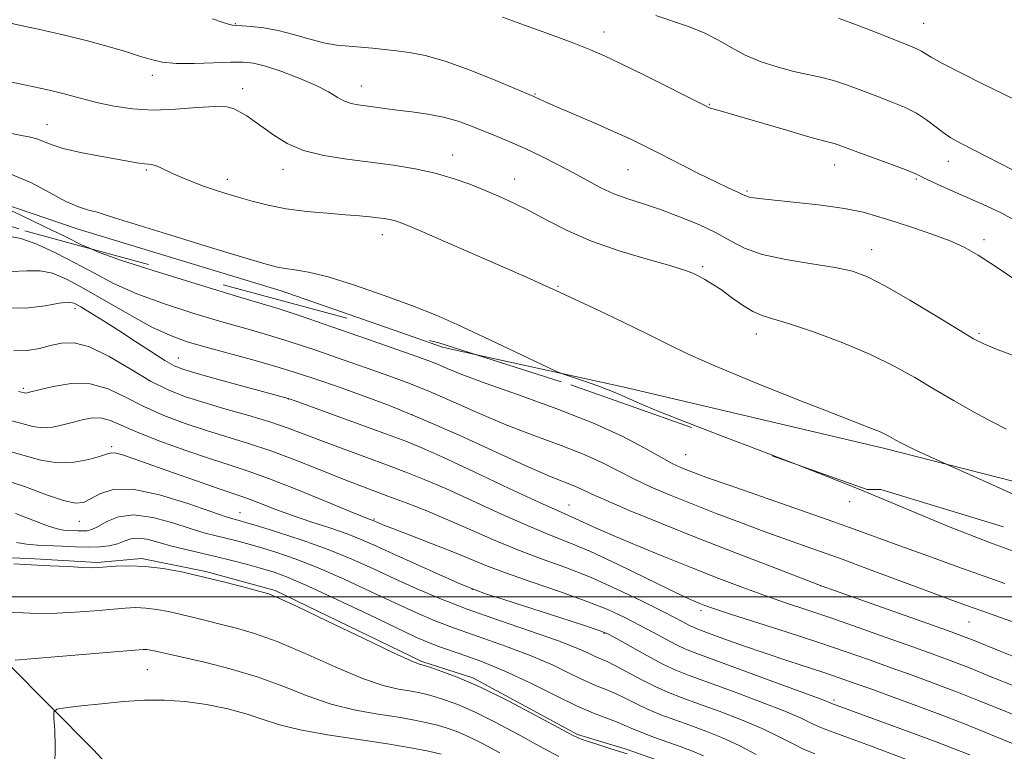
# Model space of a CAD drawing. Extents: x 2047300 to 2050200, y 337300 to 340200.
# Drawn here: x 2047699 to 2047935, y 338963 to 339138 of the extents above; entities that cross this region are included whole.
import ezdxf

# ---------------------------------------------------------------- set-up
doc = ezdxf.new("R2010")
doc.units = 0
doc.header["$MEASUREMENT"] = 0
doc.linetypes.add('DGN Style 2', pattern=[51.195507, 30.717304, -20.478203])
doc.linetypes.add('DGN Style 3', pattern=[71.67371, 51.195507, -20.478203])
for name, color, linetype, lineweight in [('32000', 7, 'Continuous', 0), ('DTM HARD BREAKLINE', 7, 'Continuous', 0), ('DTM OBSCURED BREAKLINE', 7, 'Continuous', 0), ('DTM OBSCURED SPOT', 7, 'Continuous', 0), ('DTM SPOT ELEVATION', 2, 'Continuous', 13), ('INDEX CONTOUR', 41, 'Continuous', 13), ('INDEX CONTOUR DASHED', 41, 'DGN Style 3', 13), ('INTERMEDIATE CONTOUR', 44, 'Continuous', 0), ('INTERMEDIATE CONTOUR DASHED', 44, 'DGN Style 3', 0), ('OBSCURED GROUND BOUNDARY', 84, 'DGN Style 2', 0)]:
    doc.layers.add(name, color=color, linetype=linetype, lineweight=lineweight)

msp = doc.modelspace()

# ---------------------------------------------------------------- linework, layer by layer
at = {"layer": '32000', "flags": 128}
msp.add_lwpolyline([(2047500, 339000), (2050000, 339000)], dxfattribs=at)
at = {"layer": 'DTM HARD BREAKLINE'}
for points in [[(2048417.956, 339120.607, 1140.52), (2048419.39, 339102.98, 1140.52), (2048419.43, 339078.82, 1140.52), (2048413.09, 339047.84, 1140.52), (2048402.69, 339031.29, 1141.7), (2048384.44, 339015.88, 1142.88), (2048350.41, 338997.56, 1146.42), (2048292.94, 338974.22, 1148.78), (2048260.73, 338968.16, 1151.14), (2048237.54, 338964.25, 1149.96), (2048195.02, 338962.99, 1149.96), (2048157.82, 338967.52, 1151.14), (2048125.22, 338974.71, 1149.96), (2048080.47, 338985.36, 1151.14), (2048048.16, 338998.42, 1149.96), (2047989.58, 339013.22, 1148.78), (2047969.08, 339016.51, 1148.78), (2047949.63, 339024.6, 1148.78), (2047906.14, 339035.66, 1147.59), (2047844.01, 339050.34, 1146.42), (2047808.291, 339058.15, 1145.46)], [(2047790.459, 339063.372, 1145.25), (2047761.84, 339073.41, 1145.25), (2047713.14, 339088.17, 1145.25), (2047691, 339095.69, 1144.07), (2047676.66, 339100.79, 1145.25), (2047668.45, 339104.57, 1145.25), (2047656.73, 339108.91, 1145.25), (2047640.97, 339110.74, 1145.25), (2047615.779, 339111.435, 1147.381)]]:
    msp.add_polyline3d(points, dxfattribs=at)
at = {"layer": 'DTM OBSCURED BREAKLINE'}
for points in [[(2047621.064, 339099.984, 1144.342), (2047634.49, 339071.52, 1136.77), (2047651.19, 339044.02, 1132.05), (2047671.54, 339013.16, 1122.61), (2047696.2, 338984.1, 1117.89), (2047716.73, 338963.45, 1114.35), (2047740.73, 338937.58, 1108.45), (2047756, 338915.15, 1103.72), (2047770.36, 338890.94, 1099), (2047784.52, 338875.26, 1095.46), (2047801.83, 338858, 1091.92), (2047823.57, 338840.86, 1088.38), (2047839.51, 338822.1, 1084.84), (2047855.79, 338799.75, 1081.3), (2047870.83, 338777.99, 1076.58), (2047887.22, 338759.01, 1074.22), (2047911.08, 338734.55, 1069.5), (2047940.62, 338714.58, 1064.78), (2047959.87, 338696.46, 1061.24), (2047978.01, 338671.63, 1056.52)], [(2047800.47, 339059.86, 1145.25), (2047790.459, 339063.372, 1145.25)], [(2047808.291, 339058.15, 1145.46), (2047800.47, 339059.86, 1145.25)], [(2047937.21, 338923.47, 1122.24), (2047921.52, 338928.83, 1122.24), (2047895.92, 338941.13, 1122.24), (2047877.14, 338946.59, 1122.24), (2047858.15, 338958.68, 1122.24), (2047844.2, 338963.54, 1122.24), (2047832.84, 338967, 1122.24), (2047807.72, 338980.61, 1122.24), (2047795.5, 338984.54, 1122.24), (2047760.34, 339001.57, 1122.24), (2047743.72, 339006.08, 1122.24), (2047728.37, 339009.22, 1122.24), (2047717.74, 339008.24, 1122.24), (2047701.44, 339009.21, 1122.24), (2047689.97, 339009.58, 1122.24), (2047681.6, 339010.29, 1122.24), (2047677.65, 339009.17, 1121.99)]]:
    msp.add_polyline3d(points, dxfattribs=at)
at = {"layer": 'DTM OBSCURED SPOT'}
for p in [(2047712.373, 339069.145, 1137.476), (2047737.19, 339057.33, 1138.78), (2047700, 339050, 1134.27), (2047763.548, 339047.475, 1137.97), (2047793.168, 339043.734, 1139.873), (2047721.161, 339036.019, 1130.321), (2047858.736, 339034.142, 1144.935), (2047898, 339022.853, 1145.468), (2047751.943, 339020.182, 1128.761), (2047830.79, 339022.071, 1138.808), (2047713.47, 339018.13, 1127.2), (2047784.06, 339018.66, 1132.16), (2047807.609, 339001.826, 1130.017), (2047891.108, 339002.664, 1139.987), (2047862.41, 338996.72, 1135.59), (2047926.575, 338994.003, 1141.129), (2047839.188, 338991.259, 1129.864), (2047729.755, 338982.561, 1117.039), (2047894.25, 338975.292, 1132.3)]:
    msp.add_point(p, dxfattribs=at)
at = {"layer": 'DTM SPOT ELEVATION'}
for p in [(2047750.85, 339137.48, 1154.1), (2047839.19, 339135.5, 1156.65), (2047915.75, 339137.51, 1160.89), (2047730.95, 339125.1, 1151.5), (2047752.586, 339121.902, 1150.491), (2047781, 339122.54, 1152.7), (2047822.66, 339120.56, 1154.1), (2047864.36, 339118.16, 1156.1), (2047705.72, 339113.26, 1148.8), (2047802.91, 339106.01, 1150.69), (2047729.5, 339102.41, 1147.8), (2047762.23, 339102.57, 1149.4), (2047844.94, 339102.49, 1153.1), (2047894.39, 339103.57, 1155.32), (2047921.65, 339104.43, 1157.3), (2047748.87, 339100.14, 1148.5), (2047817.73, 339100.22, 1150.69), (2047913.97, 339100.22, 1155.81), (2047873.39, 339097.31, 1154.2), (2047786.013, 339086.902, 1147.408), (2047930.22, 339085.68, 1154.41), (2047903.27, 339083.29, 1152.72), (2047862.79, 339079.2, 1150.27), (2047828.156, 339074.507, 1148.132), (2047875.618, 339063.046, 1149.387), (2047929, 339063.2, 1152.24)]:
    msp.add_point(p, dxfattribs=at)
at = {"layer": 'INDEX CONTOUR'}
for points in [[(2047895.318, 339138.76, 1160), (2047900.079, 339137.009, 1160), (2047905.219, 339134.989, 1160), (2047912.567, 339132.046, 1160), (2047914.239, 339131.361, 1160), (2047915.217, 339130.883, 1160), (2047916.076, 339130.343, 1160), (2047917.512, 339129.456, 1160), (2047920.246, 339127.941, 1160), (2047924.653, 339125.669, 1160), (2047929.714, 339123.131, 1160), (2047937.886, 339119.085, 1160)], [(2047693.406, 339124.228, 1150), (2047699.542, 339122.962, 1150), (2047704.063, 339122.008, 1150), (2047707.255, 339121.291, 1150), (2047709.774, 339120.657, 1150), (2047714.865, 339119.246, 1150), (2047717.982, 339118.459, 1150), (2047721.749, 339117.661, 1150), (2047726.151, 339117.023, 1150), (2047731.126, 339116.746, 1150), (2047736.501, 339116.94, 1150), (2047741.67, 339117.352, 1150), (2047745.921, 339117.636, 1150), (2047748.758, 339117.523, 1150), (2047750.577, 339117.037, 1150), (2047751.996, 339116.281, 1150), (2047753.54, 339115.326, 1150), (2047755.357, 339114.122, 1150), (2047757.503, 339112.591, 1150), (2047760.059, 339110.719, 1150), (2047763.213, 339108.767, 1150), (2047767.176, 339107.06, 1150), (2047772.056, 339105.838, 1150), (2047777.538, 339104.978, 1150), (2047783.205, 339104.271, 1150), (2047788.695, 339103.53, 1150), (2047793.876, 339102.669, 1150), (2047798.675, 339101.625, 1150), (2047803.043, 339100.362, 1150), (2047807.025, 339098.951, 1150), (2047810.691, 339097.493, 1150), (2047814.141, 339096.038, 1150), (2047817.588, 339094.462, 1150), (2047821.283, 339092.598, 1150), (2047825.465, 339090.34, 1150), (2047830.348, 339087.846, 1150), (2047836.138, 339085.334, 1150), (2047842.816, 339083.01, 1150), (2047849.463, 339081.006, 1150), (2047854.934, 339079.439, 1150), (2047858.417, 339078.368, 1150), (2047860.433, 339077.611, 1150), (2047861.837, 339076.929, 1150), (2047863.348, 339076.107, 1150), (2047865.146, 339075.029, 1150), (2047867.276, 339073.605, 1150), (2047869.734, 339071.821, 1150), (2047872.321, 339069.975, 1150), (2047874.792, 339068.445, 1150), (2047877.079, 339067.453, 1150), (2047879.818, 339066.622, 1150), (2047883.823, 339065.42, 1150), (2047889.59, 339063.462, 1150), (2047896.34, 339060.928, 1150), (2047902.975, 339058.141, 1150), (2047908.664, 339055.363, 1150), (2047913.614, 339052.613, 1150), (2047918.299, 339049.847, 1150), (2047923.061, 339047.063, 1150), (2047927.725, 339044.412, 1150), (2047931.984, 339042.087, 1150), (2047935.634, 339040.225, 1150)]]:
    msp.add_polyline3d(points, dxfattribs=at)
at = {"layer": 'INDEX CONTOUR DASHED'}
for points in [[(2047697.111, 339078.032, 1140), (2047700.894, 339078.179, 1140), (2047704.021, 339078.21, 1140), (2047707.023, 339077.602, 1140), (2047710.379, 339076.205, 1140), (2047714.556, 339073.956, 1140), (2047725.513, 339067.616, 1140), (2047730.847, 339064.711, 1140), (2047735.255, 339062.664, 1140), (2047739.305, 339061.206, 1140), (2047743.847, 339059.883, 1140), (2047755.552, 339056.668, 1140), (2047761.329, 339055.02, 1140), (2047766.2, 339053.521, 1140), (2047770.619, 339052.05, 1140), (2047775.298, 339050.423, 1140), (2047780.85, 339048.457, 1140), (2047787.505, 339045.961, 1140), (2047795.398, 339042.742, 1140), (2047804.413, 339038.768, 1140), (2047821.153, 339031.144, 1140), (2047826.52, 339028.828, 1140), (2047832.141, 339026.579, 1140), (2047833.9, 339025.78, 1140), (2047836.119, 339024.722, 1140), (2047839.741, 339023.093, 1140), (2047845.454, 339020.67, 1140), (2047852.948, 339017.599, 1140), (2047861.659, 339014.114, 1140), (2047870.896, 339010.494, 1140), (2047879.45, 339007.187, 1140), (2047891.456, 339002.591, 1140), (2047917.88, 338993.219, 1140), (2047922.331, 338991.629, 1140), (2047925.08, 338990.614, 1140), (2047927.463, 338989.678, 1140), (2047934.09, 338987.009, 1140), (2047937.71, 338985.594, 1140)], [(2047694.969, 339035.443, 1130), (2047699.906, 339034.008, 1130), (2047704.209, 339032.789, 1130), (2047708.224, 339032.14, 1130), (2047712.17, 339032.289, 1130), (2047715.744, 339032.957, 1130), (2047718.51, 339033.737, 1130), (2047720.209, 339034.288, 1130), (2047721.265, 339034.533, 1130), (2047722.275, 339034.46, 1130), (2047723.811, 339034.041, 1130), (2047726.328, 339033.187, 1130), (2047735.736, 339029.856, 1130), (2047741.73, 339027.75, 1130), (2047746.912, 339025.953, 1130), (2047752.591, 339024.042, 1130), (2047754.631, 339023.303, 1130), (2047760.562, 339020.994, 1130), (2047764.5, 339019.55, 1130), (2047768.937, 339018.048, 1130), (2047773.47, 339016.547, 1130), (2047777.63, 339015.102, 1130), (2047781.155, 339013.716, 1130), (2047784.613, 339012.19, 1130), (2047788.78, 339010.275, 1130), (2047794.114, 339007.851, 1130), (2047799.791, 339005.31, 1130), (2047804.666, 339003.173, 1130), (2047808.048, 339001.772, 1130), (2047811.037, 339000.697, 1130), (2047815.186, 338999.354, 1130), (2047828.55, 338995.078, 1130), (2047834.516, 338993.158, 1130), (2047838.029, 338991.989, 1130), (2047840.054, 338991.149, 1130), (2047842.134, 338990.018, 1130), (2047845.407, 338988.169, 1130), (2047849.404, 338985.952, 1130), (2047853.25, 338983.914, 1130), (2047856.398, 338982.426, 1130), (2047859.587, 338981.152, 1130), (2047869.918, 338977.374, 1130), (2047876.622, 338974.871, 1130), (2047882.492, 338972.583, 1130), (2047886.405, 338970.905, 1130), (2047888.759, 338969.766, 1130), (2047890.33, 338968.983, 1130), (2047891.881, 338968.343, 1130), (2047897.721, 338966.246, 1130), (2047903.038, 338964.275, 1130), (2047921.281, 338957.397, 1130)], [(2047695.121, 338996.406, 1120), (2047701.544, 338996.12, 1120), (2047704.44, 338996.055, 1120), (2047708.041, 338996.116, 1120), (2047712.42, 338996.352, 1120), (2047717.04, 338996.695, 1120), (2047724.444, 338997.312, 1120), (2047727.019, 338997.432, 1120), (2047729.414, 338997.347, 1120), (2047732.018, 338997.022, 1120), (2047734.845, 338996.494, 1120), (2047737.826, 338995.821, 1120), (2047740.906, 338995.057, 1120), (2047744.109, 338994.24, 1120), (2047747.473, 338993.403, 1120), (2047751.111, 338992.513, 1120), (2047755.41, 338991.264, 1120), (2047760.827, 338989.288, 1120), (2047767.556, 338986.404, 1120), (2047774.743, 338983.201, 1120), (2047781.27, 338980.459, 1120), (2047786.27, 338978.76, 1120), (2047789.894, 338977.895, 1120), (2047792.541, 338977.458, 1120), (2047794.607, 338977.098, 1120), (2047796.46, 338976.682, 1120), (2047798.463, 338976.134, 1120), (2047800.947, 338975.357, 1120), (2047804.121, 338974.181, 1120), (2047808.161, 338972.411, 1120), (2047813.115, 338969.955, 1120), (2047818.507, 338967.103, 1120), (2047823.731, 338964.244, 1120), (2047828.31, 338961.704, 1120)]]:
    msp.add_polyline3d(points, dxfattribs=at)
at = {"layer": 'INTERMEDIATE CONTOUR'}
for points in [[(2047695.876, 339137.813, 1152), (2047699.456, 339137.051, 1152), (2047704.286, 339135.984, 1152), (2047709.864, 339134.701, 1152), (2047715.427, 339133.333, 1152), (2047720.343, 339131.999, 1152), (2047724.494, 339130.77, 1152), (2047727.895, 339129.705, 1152), (2047730.668, 339128.857, 1152), (2047733.369, 339128.262, 1152), (2047736.661, 339127.952, 1152), (2047740.951, 339127.925, 1152), (2047745.603, 339128.063, 1152), (2047749.725, 339128.218, 1152), (2047752.722, 339128.239, 1152), (2047755.202, 339127.966, 1152), (2047758.065, 339127.235, 1152), (2047761.926, 339125.958, 1152), (2047766.245, 339124.334, 1152), (2047770.189, 339122.637, 1152), (2047773.133, 339121.104, 1152), (2047775.259, 339119.835, 1152), (2047776.956, 339118.897, 1152), (2047778.562, 339118.317, 1152), (2047780.227, 339117.979, 1152), (2047786.602, 339117.115, 1152), (2047789.577, 339116.743, 1152), (2047793.102, 339116.326, 1152), (2047796.923, 339115.795, 1152), (2047800.7, 339115.061, 1152), (2047804.176, 339114.07, 1152), (2047807.395, 339112.899, 1152), (2047813.557, 339110.409, 1152), (2047816.767, 339109.076, 1152), (2047820.252, 339107.532, 1152), (2047824.083, 339105.7, 1152), (2047828.038, 339103.698, 1152), (2047831.822, 339101.691, 1152), (2047835.227, 339099.818, 1152), (2047838.393, 339098.137, 1152), (2047841.549, 339096.678, 1152), (2047844.902, 339095.435, 1152), (2047848.582, 339094.235, 1152), (2047852.699, 339092.869, 1152), (2047857.261, 339091.185, 1152), (2047861.868, 339089.276, 1152), (2047866.019, 339087.296, 1152), (2047869.446, 339085.385, 1152), (2047872.825, 339083.632, 1152), (2047877.064, 339082.114, 1152), (2047882.723, 339080.878, 1152), (2047888.95, 339079.865, 1152), (2047894.546, 339078.987, 1152), (2047898.716, 339078.09, 1152), (2047902.323, 339076.76, 1152), (2047906.635, 339074.518, 1152), (2047912.466, 339071.128, 1152), (2047918.811, 339067.305, 1152), (2047924.21, 339064.012, 1152), (2047927.702, 339061.925, 1152), (2047930.32, 339060.585, 1152), (2047933.6, 339059.253, 1152), (2047938.583, 339057.393, 1152)], [(2047745.37, 339138.603, 1154), (2047747.637, 339137.827, 1154), (2047749.161, 339137.358, 1154), (2047750.138, 339137.12, 1154), (2047751.043, 339137.016, 1154), (2047752.419, 339136.944, 1154), (2047754.671, 339136.8, 1154), (2047757.661, 339136.474, 1154), (2047761.113, 339135.851, 1154), (2047764.768, 339134.886, 1154), (2047768.429, 339133.798, 1154), (2047771.92, 339132.872, 1154), (2047775.109, 339132.316, 1154), (2047778.06, 339132.03, 1154), (2047780.887, 339131.835, 1154), (2047783.691, 339131.588, 1154), (2047786.53, 339131.284, 1154), (2047789.451, 339130.955, 1154), (2047792.57, 339130.572, 1154), (2047796.285, 339129.863, 1154), (2047801.067, 339128.499, 1154), (2047807.079, 339126.318, 1154), (2047813.264, 339123.838, 1154), (2047822.325, 339120.028, 1154), (2047822.838, 339119.79, 1154), (2047823.502, 339119.467, 1154), (2047824.91, 339118.82, 1154), (2047827.592, 339117.639, 1154), (2047836.825, 339113.659, 1154), (2047841.597, 339111.563, 1154), (2047845.414, 339109.812, 1154), (2047848.77, 339108.179, 1154), (2047852.461, 339106.312, 1154), (2047861.83, 339101.548, 1154), (2047866.081, 339099.431, 1154), (2047869.104, 339097.988, 1154), (2047871.03, 339097.12, 1154), (2047872.184, 339096.615, 1154), (2047872.884, 339096.288, 1154), (2047873.411, 339096.064, 1154), (2047874.035, 339095.891, 1154), (2047875.069, 339095.72, 1154), (2047877, 339095.49, 1154), (2047885.371, 339094.614, 1154), (2047891.224, 339093.937, 1154), (2047896.788, 339093.136, 1154), (2047901.252, 339092.229, 1154), (2047905.044, 339091.178, 1154), (2047908.898, 339089.931, 1154), (2047913.323, 339088.469, 1154), (2047917.922, 339086.897, 1154), (2047922.07, 339085.356, 1154), (2047925.433, 339083.862, 1154), (2047928.835, 339081.935, 1154), (2047933.391, 339078.97, 1154), (2047946.808, 339069.893, 1154)], [(2047814.809, 339139.056, 1156), (2047820.114, 339137.12, 1156), (2047826.301, 339134.847, 1156), (2047831.906, 339132.763, 1156), (2047835.935, 339131.205, 1156), (2047839.273, 339129.768, 1156), (2047843.277, 339127.859, 1156), (2047848.827, 339125.113, 1156), (2047862.997, 339118, 1156), (2047864.434, 339117.314, 1156), (2047865.211, 339117.03, 1156), (2047868.114, 339116.231, 1156), (2047871.636, 339115.227, 1156), (2047883.212, 339111.822, 1156), (2047888.497, 339110.283, 1156), (2047891.755, 339109.378, 1156), (2047894.326, 339108.711, 1156), (2047895.26, 339108.4, 1156), (2047899.372, 339106.888, 1156), (2047907.649, 339103.876, 1156), (2047911.349, 339102.488, 1156), (2047913.604, 339101.563, 1156), (2047915.022, 339100.882, 1156), (2047916.556, 339100.106, 1156), (2047918.959, 339098.973, 1156), (2047922.168, 339097.524, 1156), (2047930.002, 339094.093, 1156), (2047934.452, 339091.991, 1156), (2047939.355, 339089.332, 1156)], [(2047851.563, 339139.424, 1158), (2047859.2, 339136.888, 1158), (2047863.014, 339135.379, 1158), (2047866.405, 339133.609, 1158), (2047869.615, 339131.719, 1158), (2047873.012, 339129.9, 1158), (2047876.843, 339128.312, 1158), (2047880.852, 339127.004, 1158), (2047884.66, 339125.995, 1158), (2047888.002, 339125.264, 1158), (2047891.063, 339124.618, 1158), (2047894.143, 339123.83, 1158), (2047897.468, 339122.733, 1158), (2047900.971, 339121.42, 1158), (2047904.512, 339120.048, 1158), (2047907.951, 339118.731, 1158), (2047911.162, 339117.413, 1158), (2047914.019, 339115.994, 1158), (2047916.442, 339114.419, 1158), (2047920.402, 339111.356, 1158), (2047922.276, 339110.125, 1158), (2047924.585, 339108.849, 1158), (2047937.166, 339102.31, 1158)], [(2047696.097, 339111.39, 1148), (2047699.614, 339110.658, 1148), (2047701.769, 339110.253, 1148), (2047703.247, 339109.868, 1148), (2047706.657, 339108.468, 1148), (2047709.59, 339107.549, 1148), (2047713.75, 339106.593, 1148), (2047718.423, 339105.689, 1148), (2047727.732, 339104.021, 1148), (2047729.046, 339103.831, 1148), (2047729.98, 339103.754, 1148), (2047730.758, 339103.677, 1148), (2047731.579, 339103.472, 1148), (2047732.624, 339103.037, 1148), (2047735.789, 339101.534, 1148), (2047738.032, 339100.547, 1148), (2047740.58, 339099.503, 1148), (2047743.232, 339098.497, 1148), (2047745.852, 339097.594, 1148), (2047748.547, 339096.741, 1148), (2047751.489, 339095.857, 1148), (2047754.829, 339094.892, 1148), (2047758.654, 339093.93, 1148), (2047763.034, 339093.086, 1148), (2047767.927, 339092.449, 1148), (2047772.854, 339091.988, 1148), (2047777.222, 339091.643, 1148), (2047780.586, 339091.361, 1148), (2047783.076, 339091.121, 1148), (2047784.969, 339090.91, 1148), (2047786.506, 339090.712, 1148), (2047787.794, 339090.505, 1148), (2047788.905, 339090.265, 1148), (2047790.067, 339089.905, 1148), (2047792.125, 339089.082, 1148), (2047796.078, 339087.389, 1148), (2047802.463, 339084.617, 1148), (2047809.952, 339081.349, 1148), (2047816.752, 339078.368, 1148), (2047821.484, 339076.275, 1148), (2047824.418, 339074.958, 1148), (2047827.647, 339073.467, 1148), (2047837.723, 339068.733, 1148), (2047843.741, 339065.879, 1148), (2047849.515, 339063.081, 1148), (2047854.287, 339060.695, 1148), (2047859.161, 339058.332, 1148), (2047865.71, 339055.42, 1148), (2047874.867, 339051.619, 1148), (2047885.018, 339047.542, 1148), (2047893.91, 339044.034, 1148), (2047903.249, 339040.412, 1148), (2047905.162, 339039.644, 1148), (2047906.439, 339039.059, 1148), (2047907.395, 339038.55, 1148), (2047909.074, 339037.575, 1148), (2047910.253, 339036.947, 1148), (2047912.025, 339036.071, 1148), (2047914.51, 339034.897, 1148), (2047922.293, 339031.323, 1148), (2047930.613, 339027.573, 1148), (2047937.357, 339024.553, 1148)], [(2047697.066, 339101.389, 1146), (2047701.829, 339099.344, 1146), (2047706.315, 339096.954, 1146), (2047710.208, 339094.85, 1146), (2047713.276, 339093.507, 1146), (2047715.629, 339092.765, 1146), (2047717.461, 339092.306, 1146), (2047719.161, 339091.806, 1146), (2047721.903, 339090.915, 1146), (2047727.057, 339089.278, 1146), (2047735.341, 339086.722, 1146), (2047744.871, 339083.818, 1146), (2047753.114, 339081.321, 1146), (2047758.202, 339079.797, 1146), (2047760.937, 339079.06, 1146), (2047762.788, 339078.733, 1146), (2047765.052, 339078.451, 1146), (2047768.33, 339077.887, 1146), (2047773.053, 339076.722, 1146), (2047779.396, 339074.764, 1146), (2047786.508, 339072.315, 1146), (2047793.283, 339069.802, 1146), (2047798.934, 339067.529, 1146), (2047803.937, 339065.34, 1146), (2047809.087, 339062.95, 1146), (2047814.867, 339060.214, 1146), (2047827.45, 339054.216, 1146), (2047828.988, 339053.573, 1146), (2047830.864, 339052.928, 1146), (2047834.021, 339051.865, 1146), (2047837.912, 339050.505, 1146), (2047841.613, 339049.106, 1146), (2047844.57, 339047.82, 1146), (2047847.701, 339046.384, 1146), (2047852.289, 339044.428, 1146), (2047859.208, 339041.709, 1146), (2047867.685, 339038.485, 1146), (2047876.537, 339035.138, 1146), (2047885.515, 339031.691, 1146)], [(2047694.831, 339093.685, 1144), (2047699.453, 339091.512, 1144), (2047705.046, 339088.845, 1144), (2047710.18, 339086.344, 1144), (2047713.979, 339084.454, 1144), (2047716.116, 339083.516, 1144)]]:
    msp.add_polyline3d(points, dxfattribs=at)
at = {"layer": 'INTERMEDIATE CONTOUR DASHED'}
for points in [[(2047696.566, 339086.532, 1142), (2047699.426, 339085.947, 1142), (2047703.238, 339084.557, 1142), (2047707.713, 339082.525, 1142), (2047712.368, 339080.15, 1142), (2047716.892, 339077.685, 1142), (2047721.655, 339075.198, 1142), (2047727.193, 339072.711, 1142), (2047733.816, 339070.263, 1142), (2047740.904, 339067.972, 1142), (2047747.609, 339065.974, 1142), (2047753.342, 339064.331, 1142), (2047758.559, 339062.825, 1142), (2047763.976, 339061.165, 1142), (2047770.08, 339059.154, 1142), (2047776.45, 339056.969, 1142), (2047782.434, 339054.878, 1142), (2047787.597, 339053.057, 1142), (2047792.353, 339051.287, 1142), (2047797.33, 339049.263, 1142), (2047803.009, 339046.77, 1142), (2047809.286, 339043.991, 1142), (2047815.909, 339041.203, 1142), (2047822.593, 339038.634, 1142), (2047828.913, 339036.295, 1142), (2047834.408, 339034.143, 1142), (2047838.802, 339032.133, 1142), (2047846.27, 339028.292, 1142), (2047850.491, 339026.344, 1142), (2047855.25, 339024.33, 1142), (2047860.474, 339022.23, 1142), (2047866.065, 339020.045, 1142), (2047871.828, 339017.846, 1142), (2047877.547, 339015.725, 1142), (2047883.127, 339013.718, 1142), (2047888.959, 339011.644, 1142), (2047895.556, 339009.263, 1142), (2047903.153, 339006.455, 1142), (2047917.594, 339001.044, 1142), (2047922.505, 338999.22, 1142), (2047926.267, 338997.857, 1142), (2047929.896, 338996.585, 1142), (2047934.179, 338995.105, 1142), (2047938.987, 338993.412, 1142)], [(2047716.116, 339083.516, 1144), (2047717.796, 339082.779, 1144), (2047723.54, 339080.71, 1144), (2047732.377, 339077.863, 1144), (2047742.503, 339074.739, 1144), (2047751.372, 339072.064, 1144), (2047757.239, 339070.315, 1144), (2047761.567, 339068.983, 1144), (2047766.624, 339067.312, 1144), (2047773.961, 339064.787, 1144), (2047782.28, 339061.888, 1144), (2047794.345, 339057.655, 1144), (2047797.201, 339056.614, 1144), (2047799.262, 339055.784, 1144), (2047801.604, 339054.773, 1144), (2047805.122, 339053.335, 1144), (2047810.665, 339051.262, 1144), (2047818.666, 339048.441, 1144), (2047827.888, 339045.136, 1144), (2047836.676, 339041.706, 1144), (2047843.705, 339038.484, 1144), (2047848.972, 339035.684, 1144), (2047852.8, 339033.492, 1144), (2047855.527, 339032.017, 1144), (2047857.553, 339031.061, 1144), (2047859.29, 339030.347, 1144), (2047861.233, 339029.595, 1144), (2047864.205, 339028.505, 1144), (2047869.112, 339026.77, 1144), (2047884.901, 339021.291, 1144), (2047892.855, 339018.511, 1144), (2047899.101, 339016.281, 1144), (2047909.998, 339012.287, 1144), (2047916.751, 339009.831, 1144), (2047923.905, 339007.252, 1144), (2047935.206, 339003.225, 1144)], [(2047694.557, 339069.325, 1138), (2047700.601, 339069.222, 1138), (2047705.29, 339069.806, 1138), (2047708.616, 339070.473, 1138), (2047710.699, 339070.715, 1138), (2047712.169, 339070.417, 1138), (2047713.786, 339069.56, 1138), (2047716.156, 339068.142, 1138), (2047719.259, 339066.227, 1138), (2047722.92, 339063.897, 1138), (2047726.905, 339061.288, 1138), (2047730.747, 339058.757, 1138), (2047733.922, 339056.716, 1138), (2047736.191, 339055.421, 1138), (2047738.464, 339054.517, 1138), (2047741.94, 339053.492, 1138), (2047747.34, 339051.998, 1138), (2047763.458, 339047.597, 1138), (2047763.838, 339047.472, 1138), (2047765.161, 339046.998, 1138), (2047787.292, 339038.962, 1138), (2047791.694, 339037.325, 1138), (2047795.497, 339035.768, 1138), (2047800.544, 339033.489, 1138), (2047808.016, 339029.998, 1138), (2047816.44, 339026.035, 1138), (2047823.683, 339022.65, 1138), (2047828.175, 339020.609, 1138), (2047832.264, 339018.844, 1138), (2047837.13, 339016.599, 1138), (2047841.321, 339014.746, 1138), (2047847.038, 339012.328, 1138), (2047853.682, 339009.593, 1138), (2047860.453, 339006.861, 1138), (2047866.704, 339004.398, 1138), (2047872.4, 339002.226, 1138), (2047877.657, 339000.312, 1138), (2047882.648, 338998.59, 1138), (2047887.775, 338996.875, 1138), (2047893.49, 338994.951, 1138), (2047900.036, 338992.689, 1138), (2047906.786, 338990.313, 1138), (2047912.897, 338988.139, 1138), (2047917.814, 338986.365, 1138), (2047922.122, 338984.758, 1138), (2047926.7, 338982.977, 1138), (2047932.116, 338980.801, 1138), (2047937.712, 338978.52, 1138)], [(2047697.763, 339059.042, 1136), (2047700.97, 339059.108, 1136), (2047703.86, 339059.598, 1136), (2047706.551, 339060.283, 1136), (2047709.206, 339060.891, 1136), (2047712.183, 339060.96, 1136), (2047715.89, 339059.984, 1136), (2047720.551, 339057.68, 1136), (2047725.66, 339054.664, 1136), (2047730.526, 339051.773, 1136), (2047734.693, 339049.641, 1136), (2047738.626, 339048.074, 1136), (2047743.02, 339046.675, 1136), (2047748.328, 339045.133, 1136), (2047754.025, 339043.491, 1136), (2047759.341, 339041.879, 1136), (2047763.754, 339040.381, 1136), (2047767.721, 339038.894, 1136), (2047771.945, 339037.266, 1136), (2047776.912, 339035.404, 1136), (2047787.287, 339031.591, 1136), (2047791.711, 339029.935, 1136), (2047796.084, 339028.191, 1136), (2047801.224, 339025.969, 1136), (2047807.64, 339023.047, 1136), (2047814.576, 339019.861, 1136), (2047820.97, 339017.013, 1136), (2047826.108, 339014.896, 1136), (2047830.727, 339013.062, 1136), (2047835.912, 339010.857, 1136), (2047842.351, 339007.86, 1136), (2047849.114, 339004.578, 1136), (2047854.866, 339001.76, 1136), (2047858.624, 338999.96, 1136), (2047860.779, 338998.983, 1136), (2047862.077, 338998.445, 1136), (2047863.297, 338997.976, 1136), (2047865.359, 338997.26, 1136), (2047869.222, 338995.988, 1136), (2047883.052, 338991.527, 1136), (2047890.639, 338989.046, 1136), (2047897.142, 338986.857, 1136), (2047902.754, 338984.903, 1136), (2047907.982, 338983.034, 1136), (2047913.237, 338981.125, 1136), (2047918.542, 338979.159, 1136), (2047923.825, 338977.144, 1136), (2047929.017, 338975.093, 1136), (2047934.057, 338973.051, 1136), (2047943.512, 338969.164, 1136)], [(2047698.895, 339049.259, 1134), (2047699.568, 339049.1, 1134), (2047700.27, 339048.915, 1134), (2047700.547, 339048.878, 1134), (2047700.923, 339048.92, 1134), (2047701.842, 339049.146, 1134), (2047703.824, 339049.669, 1134), (2047707.193, 339050.492, 1134), (2047711.482, 339051.158, 1134), (2047716.025, 339051.091, 1134), (2047720.318, 339049.895, 1134), (2047724.507, 339047.906, 1134), (2047728.9, 339045.635, 1134), (2047733.714, 339043.508, 1134), (2047738.804, 339041.601, 1134), (2047743.932, 339039.904, 1134), (2047753.994, 339036.82, 1134), (2047759.329, 339035.038, 1134), (2047765.053, 339032.899, 1134), (2047770.742, 339030.638, 1134), (2047775.839, 339028.582, 1134), (2047779.985, 339026.957, 1134), (2047783.619, 339025.584, 1134), (2047787.378, 339024.186, 1134), (2047791.757, 339022.535, 1134), (2047796.675, 339020.612, 1134), (2047801.906, 339018.448, 1134), (2047807.264, 339016.095, 1134), (2047812.714, 339013.687, 1134), (2047818.254, 339011.377, 1134), (2047823.906, 339009.251, 1134), (2047829.75, 339007.114, 1134), (2047835.882, 339004.705, 1134), (2047842.26, 339001.884, 1134), (2047848.289, 338998.997, 1134), (2047853.232, 338996.515, 1134), (2047856.563, 338994.792, 1134), (2047859.805, 338993.078, 1134), (2047860.754, 338992.635, 1134), (2047862.036, 338992.135, 1134), (2047867.903, 338989.994, 1134), (2047872.58, 338988.313, 1134), (2047877.775, 338986.498, 1134), (2047882.989, 338984.747, 1134), (2047892.082, 338981.773, 1134), (2047895.52, 338980.62, 1134), (2047898.882, 338979.442, 1134), (2047903.067, 338977.93, 1134), (2047908.661, 338975.887, 1134), (2047914.962, 338973.56, 1134), (2047920.951, 338971.31, 1134), (2047925.918, 338969.385, 1134), (2047930.401, 338967.582, 1134), (2047941.058, 338963.193, 1134)], [(2047696.369, 339042.431, 1132), (2047699.675, 339041.551, 1132), (2047702.268, 339040.875, 1132), (2047704.595, 339040.568, 1132), (2047707.012, 339040.734, 1132), (2047709.516, 339041.243, 1132), (2047712.013, 339041.902, 1132), (2047714.42, 339042.522, 1132), (2047716.698, 339042.915, 1132), (2047718.817, 339042.897, 1132), (2047720.872, 339042.318, 1132), (2047723.453, 339041.175, 1132), (2047727.274, 339039.497, 1132), (2047732.735, 339037.375, 1132), (2047738.981, 339035.128, 1132), (2047744.844, 339033.133, 1132), (2047749.543, 339031.614, 1132), (2047753.861, 339030.193, 1132), (2047758.97, 339028.342, 1132), (2047765.582, 339025.738, 1132), (2047772.562, 339022.89, 1132), (2047778.316, 339020.515, 1132), (2047781.667, 339019.145, 1132), (2047783.116, 339018.57, 1132), (2047783.845, 339018.294, 1132), (2047784.926, 339017.813, 1132), (2047786.155, 339017.318, 1132), (2047788.703, 339016.33, 1132), (2047792.902, 339014.724, 1132), (2047797.984, 339012.762, 1132), (2047802.912, 339010.804, 1132), (2047806.984, 339009.107, 1132), (2047810.861, 339007.508, 1132), (2047815.54, 339005.741, 1132), (2047821.669, 339003.623, 1132), (2047828.492, 339001.306, 1132), (2047834.903, 338999.026, 1132), (2047840.057, 338996.964, 1132), (2047844.16, 338995.076, 1132), (2047847.683, 338993.267, 1132), (2047850.985, 338991.48, 1132), (2047853.994, 338989.836, 1132), (2047856.528, 338988.496, 1132), (2047858.645, 338987.505, 1132), (2047861.368, 338986.439, 1132), (2047881.163, 338979.19, 1132), (2047887.95, 338976.686, 1132), (2047891.814, 338975.237, 1132), (2047893.357, 338974.636, 1132), (2047893.941, 338974.386, 1132), (2047912.91, 338967.401, 1132), (2047918.764, 338965.226, 1132), (2047923.022, 338963.603, 1132), (2047926.772, 338962.105, 1132)], [(2047885.515, 339031.691, 1146), (2047892.634, 339028.899, 1146), (2047900.271, 339025.812, 1146), (2047907.939, 339022.621, 1146), (2047915.353, 339019.509, 1146), (2047922.104, 339016.721, 1146), (2047927.833, 339014.461, 1146), (2047932.371, 339012.755, 1146), (2047937.676, 339010.827, 1146)], [(2047695.096, 339028.184, 1128), (2047700.508, 339026.363, 1128), (2047705.558, 339024.511, 1128), (2047709.667, 339023.099, 1128), (2047712.461, 339022.495, 1128), (2047714.404, 339022.667, 1128), (2047716.157, 339023.487, 1128), (2047718.362, 339024.72, 1128), (2047721.559, 339025.739, 1128), (2047726.26, 339025.818, 1128), (2047732.633, 339024.496, 1128), (2047739.457, 339022.397, 1128), (2047748.597, 339019.227, 1128), (2047750.244, 339018.706, 1128), (2047751.756, 339018.316, 1128), (2047753.228, 339017.889, 1128), (2047756.131, 339017.012, 1128), (2047760.897, 339015.538, 1128), (2047766.85, 339013.598, 1128), (2047773.039, 339011.389, 1128), (2047778.715, 339009.083, 1128), (2047783.946, 339006.735, 1128), (2047789.002, 339004.374, 1128), (2047794.174, 339002.012, 1128), (2047799.834, 338999.597, 1128), (2047806.371, 338997.063, 1128), (2047813.912, 338994.397, 1128), (2047821.525, 338991.806, 1128), (2047828.014, 338989.549, 1128), (2047832.489, 338987.826, 1128), (2047835.294, 338986.593, 1128), (2047837.075, 338985.742, 1128), (2047839.905, 338984.494, 1128), (2047841.891, 338983.519, 1128), (2047848.047, 338980.22, 1128), (2047851.438, 338978.5, 1128), (2047854.585, 338977.1, 1128), (2047857.86, 338975.833, 1128), (2047861.805, 338974.403, 1128), (2047866.737, 338972.599, 1128), (2047872.081, 338970.552, 1128), (2047877.034, 338968.48, 1128), (2047880.996, 338966.572, 1128), (2047884.16, 338964.897, 1128), (2047886.922, 338963.496, 1128), (2047889.683, 338962.353, 1128)], [(2047698.159, 339019.983, 1126), (2047702.333, 339018.384, 1126), (2047705.8, 339017.072, 1126), (2047708.129, 339016.33, 1126), (2047709.619, 339016.032, 1126), (2047710.754, 339015.948, 1126), (2047713.128, 339015.838, 1126), (2047714.274, 339015.816, 1126), (2047715.326, 339015.873, 1126), (2047716.474, 339016.169, 1126), (2047717.97, 339016.888, 1126), (2047720.043, 339018.077, 1126), (2047722.847, 339019.232, 1126), (2047726.517, 339019.711, 1126), (2047731.045, 339019.084, 1126), (2047735.853, 339017.755, 1126), (2047740.221, 339016.344, 1126), (2047743.616, 339015.332, 1126), (2047746.257, 339014.655, 1126), (2047748.551, 339014.115, 1126), (2047750.876, 339013.532, 1126), (2047753.492, 339012.819, 1126), (2047756.631, 339011.911, 1126), (2047760.494, 339010.729, 1126), (2047765.157, 339009.139, 1126), (2047770.664, 339006.994, 1126), (2047776.932, 339004.249, 1126), (2047783.361, 339001.255, 1126), (2047789.223, 338998.473, 1126), (2047794.058, 338996.229, 1126), (2047798.463, 338994.338, 1126), (2047803.303, 338992.487, 1126), (2047815.565, 338988.199, 1126), (2047821.714, 338985.885, 1126), (2047826.988, 338983.6, 1126), (2047831.326, 338981.518, 1126), (2047834.808, 338979.821, 1126), (2047837.557, 338978.618, 1126), (2047839.857, 338977.7, 1126), (2047842.035, 338976.782, 1126), (2047844.369, 338975.647, 1126), (2047846.926, 338974.352, 1126), (2047849.732, 338973.024, 1126), (2047852.803, 338971.756, 1126), (2047856.137, 338970.513, 1126), (2047859.728, 338969.225, 1126), (2047863.557, 338967.823, 1126), (2047867.539, 338966.233, 1126), (2047871.576, 338964.378, 1126), (2047875.586, 338962.239, 1126)], [(2047698.397, 339013.054, 1124), (2047700.821, 339012.662, 1124), (2047703.399, 339012.452, 1124), (2047709.345, 339012.154, 1124), (2047712.558, 339012.018, 1124), (2047715.615, 339011.959, 1124), (2047718.311, 339012.035, 1124), (2047720.619, 339012.28, 1124), (2047722.559, 339012.722, 1124), (2047724.193, 339013.34, 1124), (2047725.75, 339013.903, 1124), (2047727.502, 339014.131, 1124), (2047729.672, 339013.827, 1124), (2047732.276, 339013.133, 1124), (2047735.278, 339012.276, 1124), (2047738.635, 339011.437, 1124), (2047746.094, 339009.719, 1124), (2047749.995, 339008.747, 1124), (2047753.755, 339007.749, 1124), (2047757.13, 339006.81, 1124), (2047760.091, 339005.92, 1124), (2047763.464, 339004.68, 1124), (2047768.29, 339002.599, 1124), (2047775.148, 338999.412, 1124), (2047782.777, 338995.775, 1124), (2047789.446, 338992.571, 1124), (2047793.942, 338990.446, 1124), (2047797.093, 338989.079, 1124), (2047800.236, 338987.912, 1124), (2047804.429, 338986.466, 1124), (2047809.604, 338984.592, 1124), (2047815.414, 338982.221, 1124), (2047821.487, 338979.376, 1124), (2047827.358, 338976.444, 1124), (2047832.542, 338973.901, 1124), (2047836.663, 338972.103, 1124), (2047839.809, 338970.906, 1124), (2047842.18, 338970.044, 1124), (2047844.026, 338969.282, 1124), (2047845.805, 338968.485, 1124), (2047848.026, 338967.549, 1124), (2047851.021, 338966.413, 1124), (2047854.414, 338965.192, 1124), (2047857.652, 338964.047, 1124), (2047860.377, 338963.048, 1124), (2047862.998, 338961.914, 1124)], [(2047697.782, 339007.915, 1122), (2047701.911, 339007.73, 1122), (2047706.426, 339007.498, 1122), (2047710.772, 339007.263, 1122), (2047714.275, 339007.085, 1122), (2047716.509, 339007.014, 1122), (2047718.044, 339007.052, 1122), (2047722.117, 339007.381, 1122), (2047725.328, 339007.489, 1122), (2047729.184, 339007.336, 1122), (2047733.544, 339006.789, 1122), (2047738.283, 339005.904, 1122), (2047743.277, 339004.777, 1122), (2047748.329, 339003.521, 1122), (2047752.929, 339002.318, 1122), (2047756.488, 339001.366, 1122), (2047758.812, 339000.705, 1122), (2047761.269, 338999.74, 1122), (2047765.624, 338997.72, 1122), (2047772.934, 338994.22, 1122), (2047781.455, 338990.122, 1122), (2047788.743, 338986.637, 1122), (2047792.961, 338984.672, 1122), (2047794.706, 338983.922, 1122), (2047795.183, 338983.781, 1122), (2047795.472, 338983.721, 1122), (2047796.142, 338983.525, 1122), (2047797.636, 338983.055, 1122), (2047800.33, 338982.16, 1122), (2047804.334, 338980.642, 1122), (2047809.687, 338978.291, 1122), (2047816.205, 338975.066, 1122), (2047822.792, 338971.608, 1122), (2047831.31, 338967.014, 1122), (2047833.143, 338966.125, 1122), (2047834.848, 338965.501, 1122), (2047837.401, 338964.682, 1122), (2047840.779, 338963.614, 1122), (2047844.709, 338962.345, 1122)], [(2047698.108, 338984.848, 1118), (2047701.808, 338985.147, 1118), (2047726.772, 338987.242, 1118), (2047728.71, 338987.374, 1118), (2047729.643, 338987.36, 1118), (2047730.489, 338987.254, 1118), (2047731.407, 338987.083, 1118), (2047732.374, 338986.864, 1118), (2047735.288, 338986.162, 1118), (2047743.41, 338984.32, 1118), (2047749.549, 338982.789, 1118), (2047756.029, 338980.856, 1118), (2047762.179, 338978.588, 1118), (2047768.032, 338976.28, 1118), (2047773.796, 338974.281, 1118), (2047779.58, 338972.848, 1118), (2047785.082, 338971.868, 1118), (2047789.899, 338971.135, 1118), (2047793.742, 338970.475, 1118), (2047796.779, 338969.839, 1118), (2047799.291, 338969.213, 1118), (2047801.564, 338968.555, 1118), (2047803.908, 338967.718, 1118), (2047806.635, 338966.53, 1118), (2047810.025, 338964.843, 1118), (2047814.222, 338962.598, 1118)], [(2047707.564, 338959.515, 1116), (2047707.672, 338964.146, 1116), (2047707.534, 338968.064, 1116), (2047707.334, 338970.901, 1116), (2047707.321, 338972.444, 1116), (2047708.036, 338973.098, 1116), (2047710.088, 338973.425, 1116), (2047713.857, 338973.869, 1116), (2047718.775, 338974.407, 1116), (2047724.039, 338974.899, 1116), (2047729.029, 338975.215, 1116), (2047733.844, 338975.255, 1116), (2047738.763, 338974.93, 1116), (2047743.946, 338974.188, 1116), (2047749.06, 338973.13, 1116), (2047753.654, 338971.899, 1116), (2047757.52, 338970.617, 1116), (2047761.409, 338969.34, 1116), (2047766.323, 338968.103, 1116), (2047772.89, 338966.936, 1116), (2047787.258, 338964.812, 1116), (2047792.878, 338963.851, 1116), (2047797.097, 338962.996, 1116), (2047800.119, 338962.293, 1116)]]:
    msp.add_polyline3d(points, dxfattribs=at)
at = {"layer": 'OBSCURED GROUND BOUNDARY'}
msp.add_polyline3d([(2047500, 339070.645, 1152.49), (2047512, 339070.12, 1151.87), (2047525.13, 339070.91, 1153.05), (2047538.66, 339077.36, 1153.05), (2047563.15, 339087.18, 1151.87), (2047577.42, 339091.83, 1151.87), (2047592.71, 339092.74, 1148.33), (2047612.88, 339098.75, 1145.97), (2047630.52, 339101.41, 1144.79), (2047653.36, 339101.54, 1143.61), (2047669.68, 339097.73, 1143.61), (2047700.4, 339087.81, 1143.61), (2047747.87, 339074.84, 1143.61), (2047799.6, 339060.91, 1145.97), (2047831.183, 339050.88, 1144.87), (2047902.247, 339025.782, 1144.79), (2047905.489, 339025.782, 1144.79), (2048059.463, 338978.779, 1144.79)], dxfattribs=at)

doc.saveas('drawing.dxf')
